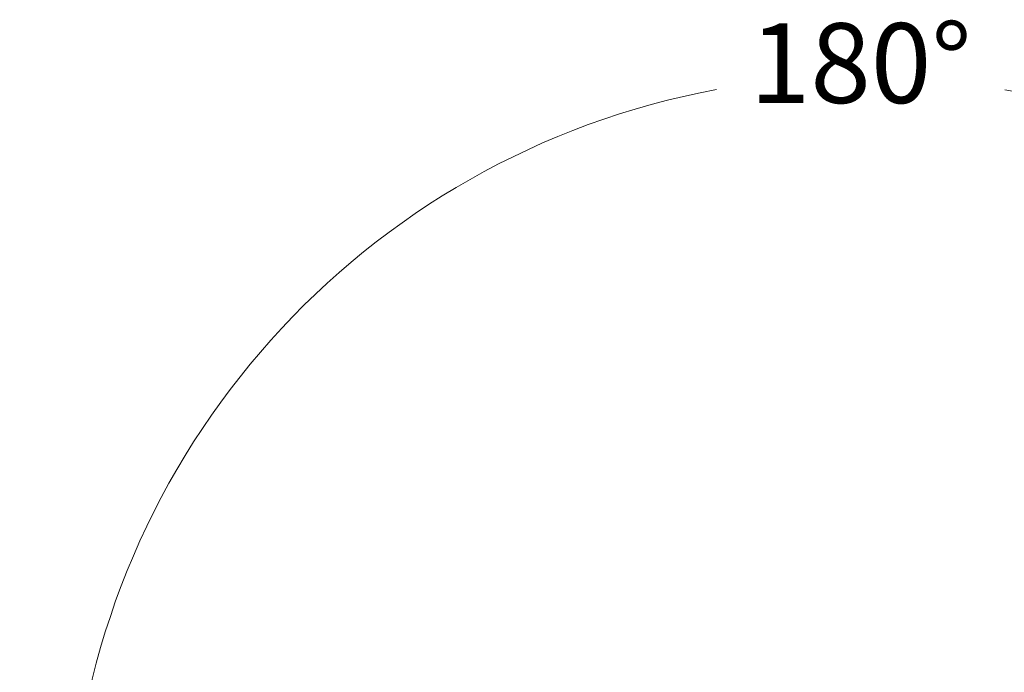
# Model space of a CAD drawing. Units: inches. Extents: x 0 to 394, y -1 to 81.
# Drawn here: x 172 to 181, y 22 to 28 of the extents above; entities that cross this region are included whole.
import ezdxf

# ---------------------------------------------------------------- set-up
doc = ezdxf.new("R2010")
doc.units = ezdxf.units.IN
doc.header["$MEASUREMENT"] = 0
doc.layers.add('DIM', color=2, linetype='Continuous', lineweight=20)
doc.styles.add('RomanS', font='romans.shx')
doc.dimstyles.new('SchneiderElectric Dual Below', dxfattribs={"dimscale": 0, "dimtxt": 0.1, "dimasz": 0.07, "dimexe": 0.0625, "dimexo": 0.0625, "dimgap": 0.04, "dimtad": 0, "dimtih": 1, "dimtoh": 1, "dimrnd": 0.001, "dimzin": 4, "dimdsep": 46, "dimtxsty": 'RomanS', "dimblk": 'SEArrow', "dimcen": 0.09, "dimclrd": 256, "dimclre": 256, "dimclrt": 256, "dimadec": 0, "dimazin": 1, "dimtfac": 1, "dimtofl": 0, "dimtmove": 0, "dimatfit": 3, "dimldrblk": 'SEArrow', "dimfxl": 1, "dimtolj": 1, "dimtzin": 0, "dimlwd": -1, "dimlwe": -1, "dimarcsym": 0})

# ---------------------------------------------------------------- blocks, each defined once
blk = doc.blocks.new('SEArrow')
at = {"linetype": 'ByBlock', "lineweight": -2}
blk.add_lwpolyline([(0, 0, 0, 0.5, 0), (-1, 0, 0.5, 0.5, 0)], format="xyseb", dxfattribs=at)
blk = doc.blocks.new('*D26')
at = {"layer": 'Defpoints', "color": 0, "transparency": 16777216}
for p in [(183.9595, 26.4587), (180.9533, 19.5997), (181.0251, 19.5997), (181.0633, 19.599), (181.6073, 19.5987)]:
    blk.add_point(p, dxfattribs=at)
at = {"layer": 'DIM', "transparency": 16777216}
for p, q in [((179.4975, 19.6), (171.5765, 19.6049)), ((181.5251, 19.5997), (188.4186, 19.5997))]:
    blk.add_line(p, q, dxfattribs=at)
for start, end in [(100.48419, 175.91282), (4.05153, 79.47955)]:
    blk.add_arc((179.9975, 19.5997), 7.921, start, end, dxfattribs=at)
at = {"layer": 'DIM', "transparency": 16777216, "xscale": 0.56, "yscale": 0.56, "zscale": 0.56}
for p, rotation in [((172.0765, 19.6046), 267.9385828857819), ((187.9186, 19.5997), 272.0257647418395)]:
    blk.add_blockref('SEArrow', p, dxfattribs=dict(at, rotation=rotation))
at = {"layer": 'DIM', "transparency": 16777216, "insert": (180, 28.054), "char_height": 0.8, "attachment_point": 2, "line_spacing_factor": 0.9, "style": 'RomanS'}
blk.add_mtext('\\A1;180°\\P{\\H0.8x;', dxfattribs=at)

msp = doc.modelspace()

# ---------------------------------------------------------------- dimensions: what is measured, and where the dimension line sits
at = {"layer": 'DIM'}
dim = msp.add_angular_dim_2l(base=(183.9595, 26.4587), line1=((181.0633, 19.599), (181.6073, 19.5987)), line2=((181.0251, 19.5997), (180.9533, 19.5997)), dimstyle='SchneiderElectric Dual Below', override={"dimscale": 8, "dimpost": '\\P{\\H0.8x;'}, dxfattribs=at)
dim.commit()
dim.dimension.update_dxf_attribs({"geometry": '*D26', "text_midpoint": (180, 27.5207)})

doc.saveas('drawing.dxf')
